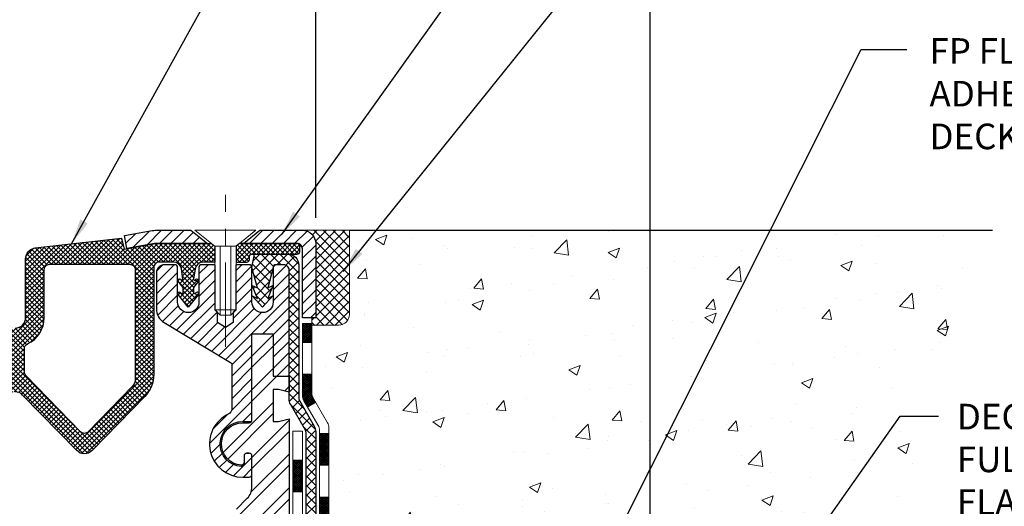
# Model space of a CAD drawing. Extents: x 2127 to 2159.9, y 219.4 to 246.1.
# Drawn here: x 2141.3 to 2148.6, y 232.5 to 236.1 of the extents above; entities that cross this region are included whole.
import ezdxf

# ---------------------------------------------------------------- set-up
doc = ezdxf.new("R2010")
doc.units = 0
doc.header["$LTSCALE"] = 5
doc.header["$MEASUREMENT"] = 0
doc.linetypes.add('CENTERX2', pattern=[4, 2.5, -0.5, 0.5, -0.5])
doc.linetypes.add('PHANTOMX2', pattern=[5, 2.5, -0.5, 0.5, -0.5, 0.5, -0.5])
doc.layers.get('DEFPOINTS').update_dxf_attribs({"linetype": 'CONTINUOUS'})
for name, color, linetype, lineweight in [('CENTERLINE - L', 1, 'CENTERX2', 15), ('CONCRETE - H', 130, 'CONTINUOUS', 9), ('CONCRETE - L', 132, 'PHANTOMX2', 30), ('DECK COAT - H', 20, 'CONTINUOUS', 20), ('DECK COAT - L', 22, 'CONTINUOUS', 18), ('GLAND - L', 180, 'CONTINUOUS', 30), ('MIG CAPPING STRIP - H', 251, 'CONTINUOUS', 20), ('MIG CAPPING STRIP - L', 7, 'CONTINUOUS', 25), ('MIG GLAND - H', 150, 'CONTINUOUS', 20), ('MIG GLAND - L', 150, 'CONTINUOUS', 30), ('MIG RETAINER - H', 251, 'CONTINUOUS', 20), ('MIG RETAINER - L', 7, 'CONTINUOUS', 30), ('MIG SPACER - H', 251, 'CONTINUOUS', 20), ('MIG SPACER - L', 7, 'CONTINUOUS', 30), ('PVC SIDESHEET - H', 170, 'CONTINUOUS', 20), ('PVC SIDESHEET - L', 122, 'CONTINUOUS', 25), ('SCREW - L', 1, 'CONTINUOUS', 15), ('SEALANT - H', 50, 'CONTINUOUS', 20), ('SEALANT - L', 52, 'CONTINUOUS', 20), ('TEXT - 4', 241, 'CONTINUOUS', 25)]:
    doc.layers.add(name, color=color, linetype=linetype, lineweight=lineweight)
doc.layers.add('DIMS', color=50, linetype='CONTINUOUS')
doc.styles.add('ROMANS', font='romans', dxfattribs={"width": 0.9})
doc.dimstyles.get("Standard").update_dxf_attribs({"dimtxt": 0.18, "dimasz": 0.18, "dimexe": 0.18, "dimexo": 0.0625, "dimgap": 0.09, "dimtad": 0, "dimtih": 1, "dimtoh": 1, "dimdec": 4, "dimzin": 0, "dimdsep": 46, "dimtxsty": 'Standard', "dimcen": 0.09, "dimadec": 0, "dimazin": 0, "dimtfac": 1, "dimtdec": 4, "dimtofl": 0, "dimtmove": 0, "dimatfit": 3, "dimfxl": 1, "dimtolj": 1, "dimtzin": 0, "dimarcsym": 0})
pattern_1 = [(45, (554.550998, -17.939413), (-0.01767766953, 0.01767766953), []), (135, (554.550998, -17.939413), (-0.01767766953, -0.01767766953), [])]

# ---------------------------------------------------------------- blocks, each defined once
blk = doc.blocks.new('*D10')
at = {"layer": 'DEFPOINTS', "color": 0, "transparency": 16777216}
for p in [(2138.6537, 234.5723), (2134.9827, 230.7646), (2142.9988, 230.7646)]:
    blk.add_point(p, dxfattribs=at)
at = {"layer": 'SEALANT - L', "color": 0, "lineweight": -2, "transparency": 16777216}
for p, q in [((2138.4637, 234.5723), (2134.7927, 234.5723)), ((2134.9827, 234.3823), (2134.9827, 233.1796)), ((2134.9827, 230.9546), (2134.9827, 232.1573)), ((2142.8088, 230.7646), (2134.7927, 230.7646))]:
    blk.add_line(p, q, dxfattribs=at)
at = {"layer": 'SEALANT - L', "color": 0, "transparency": 16777216}
for points in [[(2134.9511, 234.3823), (2135.0144, 234.3823), (2134.9827, 234.5723)], [(2134.9511, 230.9546), (2135.0144, 230.9546), (2134.9827, 230.7646)]]:
    blk.add_solid(points, dxfattribs=at)
at = {"layer": 'SEALANT - L', "color": 0, "transparency": 16777216, "insert": (2134.9827, 232.6684), "char_height": 0.19, "attachment_point": 5, "rotation": 0.0001, "style": 'ROMANS'}
blk.add_mtext('\\A1;3 13/16 IN\\P [96.7mm]', dxfattribs=at)
blk = doc.blocks.new('*D11')
at = {"layer": 'DEFPOINTS', "color": 0, "transparency": 16777216}
for p in [(2138.5828, 240.4396), (2143.4713, 238.86), (2143.4713, 234.4738)]:
    blk.add_point(p, dxfattribs=at)
at = {"layer": 'DIMS', "color": 0, "lineweight": -2, "transparency": 16777216}
for p, q in [((2138.5828, 240.2496), (2138.5828, 238.67)), ((2143.4713, 234.6638), (2143.4713, 239.05)), ((2138.7728, 238.86), (2139.9818, 238.86)), ((2143.2813, 238.86), (2141.9416, 238.86))]:
    blk.add_line(p, q, dxfattribs=at)
at = {"layer": 'DIMS', "color": 0, "transparency": 16777216}
for points in [[(2138.7728, 238.8916), (2138.7728, 238.8283), (2138.5828, 238.86)], [(2143.2813, 238.8916), (2143.2813, 238.8283), (2143.4713, 238.86)]]:
    blk.add_solid(points, dxfattribs=at)
at = {"layer": 'DIMS', "color": 0, "transparency": 16777216, "insert": (2140.9617, 238.86), "char_height": 0.19, "attachment_point": 5, "rotation": 0.0001, "style": 'ROMANS'}
blk.add_mtext('\\A1;4 7/8 IN\\P [124.2mm]', dxfattribs=at)
blk = doc.blocks.new('*D12')
at = {"layer": 'DEFPOINTS', "color": 0, "transparency": 16777216}
for p in [(2138.5828, 240.4396), (2145.9516, 240.0606), (2145.9516, 230.7848)]:
    blk.add_point(p, dxfattribs=at)
at = {"layer": 'DIMS', "color": 0, "lineweight": -2, "transparency": 16777216}
for p, q in [((2138.5828, 240.2496), (2138.5828, 239.8706)), ((2145.9516, 230.9748), (2145.9516, 240.2506)), ((2138.7728, 240.0606), (2141.0145, 240.0606)), ((2145.7616, 240.0606), (2142.9742, 240.0606))]:
    blk.add_line(p, q, dxfattribs=at)
at = {"layer": 'DIMS', "color": 0, "transparency": 16777216}
for points in [[(2138.7728, 240.0923), (2138.7728, 240.029), (2138.5828, 240.0606)], [(2145.7616, 240.0923), (2145.7616, 240.029), (2145.9516, 240.0606)]]:
    blk.add_solid(points, dxfattribs=at)
at = {"layer": 'DIMS', "color": 0, "transparency": 16777216, "insert": (2141.9944, 240.0606), "char_height": 0.19, "attachment_point": 5, "rotation": 0.0001, "style": 'ROMANS'}
blk.add_mtext('\\A1;7 3/8 IN\\P [187.2mm]', dxfattribs=at)
blk = doc.blocks.new('*D13')
at = {"layer": 'DEFPOINTS', "color": 0, "transparency": 16777216}
for p in [(2133.5079, 237.9134), (2138.6099, 237.9134), (2142.9988, 230.7646)]:
    blk.add_point(p, dxfattribs=at)
at = {"layer": 'DIMS', "color": 0, "lineweight": -2, "transparency": 16777216}
for p, q in [((2138.4199, 237.9134), (2133.3179, 237.9134)), ((2133.5079, 237.7234), (2133.5079, 235.5489)), ((2133.5079, 230.9546), (2133.5079, 234.5265)), ((2142.8088, 230.7646), (2133.3179, 230.7646))]:
    blk.add_line(p, q, dxfattribs=at)
at = {"layer": 'DIMS', "color": 0, "transparency": 16777216}
for points in [[(2133.4762, 237.7234), (2133.5395, 237.7234), (2133.5079, 237.9134)], [(2133.4762, 230.9546), (2133.5395, 230.9546), (2133.5079, 230.7646)]]:
    blk.add_solid(points, dxfattribs=at)
at = {"layer": 'DIMS', "color": 0, "transparency": 16777216, "insert": (2133.5079, 235.0377), "char_height": 0.19, "attachment_point": 5, "rotation": 0.0001, "style": 'ROMANS'}
blk.add_mtext('\\A1;7 1/8 IN\\P [181.6mm]', dxfattribs=at)

msp = doc.modelspace()

# ---------------------------------------------------------------- hatches: boundary and pattern name
at = {"layer": 'CONCRETE - H'}
h = msp.add_hatch(dxfattribs=at)
h.set_pattern_fill('AR-CONC', color=256, scale=0.12)
h.set_pattern_definition([(50, (1726.129, -141.30405), (0.8607122, -0.0753026), [0.09, -0.99]), (355, (1726.129, -141.30405), (-0.1665016, 0.9026306), [0.072, -0.792]), (100.45144, (1726.2007, -141.3103), (0.6942106, 0.827328), [0.0764882, -0.8413705]), (46.1842, (1726.129, -141.064), (1.2806896, -0.1986231), [0.135, -1.485]), (96.63564, (1726.2357, -141.0806), (1.1215943, 1.1689423), [0.1147324, -1.2620565]), (351.18416, (1726.129, -141.064), (1.1215943, 1.1689423), [0.108, -1.188]), (21, (1726.249, -141.12405), (0.7162885, -0.4831427), [0.09, -0.99]), (326, (1726.249, -141.12405), (0.2919784, 0.87018), [0.072, -0.792]), (71.45144, (1726.3087, -141.1643), (1.0082669, 0.3870374), [0.0764882, -0.8413705]), (37.5, (1726.12898, -141.30405), (0.01459183, 0.39947262), [0, -0.7824, 0, -0.804, 0, -0.795]), (7.5, (1726.12898, -141.30405), (0.31568344, 0.47329405), [0, -0.4584, 0, -0.7644, 0, -0.303]), (327.5, (1725.86138, -141.30405), (0.64058692, -0.02706585), [0, -0.3, 0, -0.936, 0, -1.242]), (317.5, (1725.7414, -141.30405), (0.6998234, 0.120126), [0, -0.39, 0, -0.6216, 0, -0.882])])
edge = h.paths.add_edge_path()
edge.add_spline(control_points=[(2148.49002, 234.57227), (2148.55949, 234.13074), (2147.52454, 233.22811), (2148.26019, 231.83589), (2148.15457, 230.96266), (2148.16656, 230.71148)], knot_values=[0, 0, 0, 0, 1.320189, 3.2198281, 3.9698621, 3.9698621, 3.9698621, 3.9698621], degree=3, periodic=0)
edge.add_line((2148.16656, 230.71148), (2147.69366, 230.71148))
edge.add_line((2147.69366, 230.71148), (2147.55666, 230.8099))
edge.add_line((2147.55666, 230.8099), (2146.7818, 230.8099))
edge.add_arc((2146.7818, 230.84927), 0.03937, 240, 270, ccw=False)
edge.add_line((2146.76211, 230.81518), (2146.35651, 231.04935))
edge.add_arc((2146.31714, 230.98116), 0.07874, 60, 90)
edge.add_line((2146.31714, 231.0599), (2146.07823, 231.0599))
edge.add_arc((2146.07823, 231.09927), 0.03937, 242.904448, 270, ccw=False)
edge.add_line((2146.0603, 231.06422), (2145.23918, 231.48433))
edge.add_arc((2145.20331, 231.41423), 0.07874, 62.904448, 90)
edge.add_line((2145.20331, 231.49297), (2143.60907, 231.49297))
edge.add_arc((2143.60907, 231.53234), 0.03937, 180, 270, ccw=False)
edge.add_line((2143.5697, 231.53234), (2143.5697, 233.10639))
edge.add_arc((2143.49096, 233.10639), 0.07874, 360, 390)
edge.add_line((2143.55915, 233.14576), (2143.44899, 233.33656))
edge.add_arc((2143.48308, 233.35624), 0.03937, 180, 210, ccw=False)
edge.add_line((2143.44371, 233.35624), (2143.44371, 233.86898))
edge.add_line((2143.44371, 233.86898), (2143.64253, 233.86898))
edge.add_arc((2143.64253, 233.94772), 0.07874, 270, 360)
edge.add_line((2143.72127, 233.94772), (2143.72127, 234.57227))
edge.add_line((2143.72127, 234.57227), (2148.49002, 234.57227))
at = {"layer": 'DECK COAT - H'}
h = msp.add_hatch(dxfattribs=at)
h.set_pattern_fill('ANSI37', color=256, scale=0.08, style=0)
h.set_pattern_definition([(45, (1726.128977, -141.30405), (-0.00707106781, 0.00707106781), []), (135, (1726.128977, -141.30405), (-0.00707106781, -0.00707106781), [])])
h.paths.add_polyline_path([(2143.30198, 231.45106), (2143.37285, 231.45106), (2143.37285, 231.33549, 0.4142136), (2143.41222, 231.29612), (2143.4634, 231.29612), (2143.4634, 231.22525), (2143.38072, 231.22525, -0.4142136), (2143.30198, 231.30399)])
h.paths.add_polyline_path([(2143.30198, 231.9235), (2143.37285, 231.9235), (2143.37285, 231.68728), (2143.30198, 231.68728)])
h.paths.add_polyline_path([(2143.30198, 232.39594), (2143.37285, 232.39594), (2143.37285, 232.15972), (2143.30198, 232.15972)])
h.paths.add_polyline_path([(2143.30198, 232.86838), (2143.37285, 232.86838), (2143.37285, 232.63216), (2143.30198, 232.63216)])
h.paths.add_polyline_path([(2143.49883, 231.64905), (2143.5697, 231.64905), (2143.5697, 231.53234, 0.4142136), (2143.60907, 231.49297), (2143.73387, 231.49297), (2143.73387, 231.4221), (2143.57757, 231.4221, -0.4142136), (2143.49883, 231.50084)])
h.paths.add_polyline_path([(2143.49883, 232.12149), (2143.5697, 232.12149), (2143.5697, 231.88527), (2143.49883, 231.88527)])
h.paths.add_polyline_path([(2143.49883, 232.59393), (2143.5697, 232.59393), (2143.5697, 232.35771), (2143.49883, 232.35771)])
h.paths.add_polyline_path([(2143.49883, 233.06637), (2143.5697, 233.06637), (2143.5697, 232.83015), (2143.49883, 232.83015)])
h.paths.add_polyline_path([(2143.37285, 233.5051), (2143.44371, 233.5051), (2143.44371, 233.35624, 0.1316525), (2143.44899, 233.33656), (2143.47263, 233.29561), (2143.41125, 233.26018), (2143.3834, 233.30843, -0.1316525), (2143.37285, 233.3478)])
h.paths.add_polyline_path([(2143.37285, 233.88029), (2143.44371, 233.88029), (2143.44371, 233.74132), (2143.37285, 233.74132)])
at = {"layer": 'MIG CAPPING STRIP - H'}
h = msp.add_hatch(dxfattribs=at)
h.set_pattern_fill('ANSI31', color=256, scale=0.47244, style=0)
h.set_pattern_definition([(45, (3126.69954, 693.124737), (-0.041758191, 0.041758191), [])])
h.paths.add_polyline_path([(2142.25826, 234.57005), (2142.05395, 234.5329), (2142.07156, 234.43607), (2142.27587, 234.47321, -0.0449937), (2142.28291, 234.47385), (2142.66911, 234.47385), (2142.54608, 234.57227), (2142.28291, 234.57227, 0.0449937)])
h.paths.add_polyline_path([(2143.05789, 234.57227), (2142.93486, 234.47385), (2143.33348, 234.47385, -0.4142136), (2143.37285, 234.43448), (2143.37285, 233.92267), (2143.47127, 233.92267), (2143.47127, 234.47385, 0.4142136), (2143.37285, 234.57227)])
at = {"layer": 'MIG GLAND - H'}
h = msp.add_hatch(dxfattribs=at)
h.set_pattern_fill('ANSI37', color=256, scale=0.2)
h.set_pattern_definition(pattern_1)
h.paths.add_polyline_path([(2139.60258, 234.45416), (2139.57798, 234.47385), (2139.14983, 234.47385, 0.4142136), (2139.13014, 234.45416), (2139.13014, 234.41479, 0.4142136), (2139.14983, 234.39511), (2139.18843, 234.39511, -0.0367124), (2139.19707, 234.39574), (2139.46478, 234.39574), (2139.48447, 234.39511, -0.4142136), (2139.50416, 234.37542), (2139.50416, 234.35574, 0.4142136), (2139.52384, 234.33605), (2139.60258, 234.33605)])
h.paths.add_polyline_path([(2143.35355, 234.45416, 0.4142136), (2143.33386, 234.47385), (2142.90571, 234.47385), (2142.88111, 234.45416), (2142.88111, 234.33605), (2142.95985, 234.33605, 0.4142136), (2142.97953, 234.35574), (2142.97953, 234.37542, -0.4142136), (2142.99922, 234.39511), (2143.01878, 234.39511), (2143.01891, 234.39574), (2143.28662, 234.39574, -0.0367124), (2143.29526, 234.39511), (2143.33386, 234.39511, 0.4142136), (2143.35355, 234.41479)])
h = msp.add_hatch(dxfattribs=at)
h.set_pattern_fill('ANSI37', color=256, scale=0.2)
h.set_pattern_definition(pattern_1)
edge = h.paths.add_edge_path()
edge.add_line((2141.09209, 234.44109), (2140.45355, 234.51326))
edge.add_line((2140.45355, 234.51326), (2140.43286, 234.43219))
edge.add_line((2140.43286, 234.43219), (2140.20374, 234.47385))
edge.add_line((2140.20374, 234.47385), (2139.78467, 234.47385))
edge.add_line((2139.78467, 234.47385), (2139.76006, 234.45416))
edge.add_line((2139.76006, 234.45416), (2139.76006, 234.33605))
edge.add_line((2139.76006, 234.33605), (2139.84723, 234.33605))
edge.add_arc((2139.84723, 234.277), 0.05905, 8.81, 90, ccw=False)
edge.add_line((2139.90559, 234.28604), (2139.91741, 234.20975))
edge.add_arc((2139.90959, 234.20854), 0.00792, -141.06, 8.81, ccw=False)
edge.add_line((2139.90343, 234.20356), (2139.89921, 234.20878))
edge.add_arc((2139.89002, 234.20136), 0.01181, 38.94, 218.94)
edge.add_line((2139.88083, 234.19394), (2139.9175, 234.14856))
edge.add_line((2139.9175, 234.14856), (2139.9175, 234.11012))
edge.add_arc((2139.90959, 234.11012), 0.00792, -141.06, 0, ccw=False)
edge.add_line((2139.90343, 234.10514), (2139.89921, 234.11036))
edge.add_arc((2139.89002, 234.10294), 0.01181, 38.94, 218.94)
edge.add_line((2139.88083, 234.09551), (2139.95687, 234.00141))
edge.add_line((2139.95687, 234.00141), (2140.03291, 234.09551))
edge.add_arc((2140.02293, 234.10265), 0.01228, 324.442603, 517.314475)
edge.add_arc((2140.00416, 234.11012), 0.00792, 180, 339.846157, ccw=False)
edge.add_line((2139.99624, 234.11012), (2139.99624, 234.14856))
edge.add_line((2139.99624, 234.14856), (2140.03291, 234.19394))
edge.add_arc((2140.02304, 234.20129), 0.01231, 323.32665, 518.430428)
edge.add_arc((2140.00416, 234.20854), 0.00792, 171.19, 339.846157, ccw=False)
edge.add_line((2139.99634, 234.20975), (2140.00816, 234.28604))
edge.add_arc((2140.06652, 234.277), 0.05905, 90, 171.19, ccw=False)
edge.add_line((2140.06652, 234.33605), (2140.17345, 234.33605))
edge.add_arc((2140.17345, 234.29668), 0.03937, 0, 90, ccw=False)
edge.add_line((2140.21282, 234.29668), (2140.21282, 233.50478))
edge.add_arc((2140.44904, 233.50478), 0.23622, 180, 224.193071)
edge.add_line((2140.27967, 233.34012), (2140.66997, 232.93867))
edge.add_arc((2140.72733, 232.99443), 0.08, 224.193071, 315.806929)
edge.add_line((2140.78469, 232.93867), (2141.18539, 233.35081))
edge.add_arc((2141.24184, 233.29593), 0.07874, 90, 135.806929, ccw=False)
edge.add_line((2141.24184, 233.37466), (2141.24184, 233.84679))
edge.add_arc((2141.24184, 233.92553), 0.07874, 180, 270, ccw=False)
edge.add_line((2141.1631, 233.92553), (2141.1631, 234.3616))
edge.add_arc((2141.0831, 234.3616), 0.08, 0, 83.551962)
edge = h.paths.add_edge_path(flags=16)
edge.add_arc((2140.98531, 234.28001), 0.04, 0, 90, ccw=False)
edge.add_line((2141.02531, 234.28001), (2141.02531, 233.92553))
edge.add_arc((2141.24184, 233.92553), 0.21653, 180, 244.971001)
edge.add_arc((2141.13358, 233.69365), 0.03937, 0, 64.971001, ccw=False)
edge.add_line((2141.17295, 233.69365), (2141.17295, 233.52344))
edge.add_arc((2141.13358, 233.52344), 0.03937, 315.806929, 360, ccw=False)
edge.add_line((2141.16181, 233.49599), (2140.75601, 233.0786))
edge.add_arc((2140.72733, 233.10649), 0.04, 224.19307, 315.806929, ccw=False)
edge.add_line((2140.69865, 233.0786), (2140.37289, 233.41367))
edge.add_arc((2140.42935, 233.46855), 0.07874, 180, 224.19307, ccw=False)
edge.add_line((2140.35061, 233.46855), (2140.35061, 234.28064))
edge.add_arc((2140.38998, 234.28064), 0.03937, 90, 180, ccw=False)
edge.add_line((2140.38998, 234.32001), (2140.98531, 234.32001))
edge = h.paths.add_edge_path()
edge.add_line((2142.72363, 234.45416), (2142.69902, 234.47385))
edge.add_line((2142.69902, 234.47385), (2142.27995, 234.47385))
edge.add_line((2142.27995, 234.47385), (2142.05083, 234.43219))
edge.add_line((2142.05083, 234.43219), (2142.03014, 234.51326))
edge.add_line((2142.03014, 234.51326), (2141.3916, 234.44109))
edge.add_arc((2141.40058, 234.3616), 0.08, 96.448038, 180)
edge.add_line((2141.32058, 234.3616), (2141.32058, 233.92553))
edge.add_arc((2141.24184, 233.92553), 0.07874, 270, 360, ccw=False)
edge.add_line((2141.24184, 233.84679), (2141.24184, 233.37466))
edge.add_arc((2141.24184, 233.29593), 0.07874, 44.193071, 90, ccw=False)
edge.add_line((2141.2983, 233.35081), (2141.699, 232.93867))
edge.add_arc((2141.75636, 232.99443), 0.08, 224.193071, 315.806929)
edge.add_line((2141.81372, 232.93867), (2142.20402, 233.34012))
edge.add_arc((2142.03465, 233.50478), 0.23622, 315.806929, 360)
edge.add_line((2142.27087, 233.50478), (2142.27087, 234.29668))
edge.add_arc((2142.31024, 234.29668), 0.03937, 90, 180, ccw=False)
edge.add_line((2142.31024, 234.33605), (2142.41717, 234.33605))
edge.add_arc((2142.41717, 234.277), 0.05905, 8.81, 90, ccw=False)
edge.add_line((2142.47553, 234.28604), (2142.48735, 234.20975))
edge.add_arc((2142.47953, 234.20854), 0.00792, -141.06, 8.81, ccw=False)
edge.add_line((2142.47337, 234.20356), (2142.46915, 234.20878))
edge.add_arc((2142.45996, 234.20136), 0.01181, 38.94, 218.94)
edge.add_line((2142.45078, 234.19394), (2142.48744, 234.14856))
edge.add_line((2142.48744, 234.14856), (2142.48744, 234.11012))
edge.add_arc((2142.47953, 234.11012), 0.00792, -141.06, 0, ccw=False)
edge.add_line((2142.47337, 234.10514), (2142.46915, 234.11036))
edge.add_arc((2142.45996, 234.10294), 0.01181, 38.94, 218.94)
edge.add_line((2142.45078, 234.09551), (2142.52681, 234.00141))
edge.add_line((2142.52681, 234.00141), (2142.60285, 234.09551))
edge.add_arc((2142.59298, 234.10286), 0.01231, 323.32665, 518.430428)
edge.add_arc((2142.5741, 234.11012), 0.00792, 180, 339.846157, ccw=False)
edge.add_line((2142.56618, 234.11012), (2142.56618, 234.14856))
edge.add_line((2142.56618, 234.14856), (2142.60285, 234.19394))
edge.add_arc((2142.59287, 234.20108), 0.01228, 324.442603, 517.314475)
edge.add_arc((2142.5741, 234.20854), 0.00792, 171.19, 339.846157, ccw=False)
edge.add_line((2142.56628, 234.20975), (2142.5781, 234.28604))
edge.add_arc((2142.63646, 234.277), 0.05905, 90, 171.19, ccw=False)
edge.add_line((2142.63646, 234.33605), (2142.72363, 234.33605))
edge.add_line((2142.72363, 234.33605), (2142.72363, 234.45416))
edge = h.paths.add_edge_path(flags=16)
edge.add_line((2141.49838, 234.32001), (2142.09371, 234.32001))
edge.add_arc((2142.09371, 234.28064), 0.03937, 0, 90, ccw=False)
edge.add_line((2142.13308, 234.28064), (2142.13308, 233.46855))
edge.add_arc((2142.05434, 233.46855), 0.07874, 315.80693, 360, ccw=False)
edge.add_line((2142.11079, 233.41367), (2141.78504, 233.0786))
edge.add_arc((2141.75636, 233.10649), 0.04, 224.193071, 315.80693, ccw=False)
edge.add_line((2141.72768, 233.0786), (2141.32188, 233.49599))
edge.add_arc((2141.35011, 233.52344), 0.03937, 180, 224.193071, ccw=False)
edge.add_line((2141.31074, 233.52344), (2141.31074, 233.69365))
edge.add_arc((2141.35011, 233.69365), 0.03937, 115.028999, 180, ccw=False)
edge.add_arc((2141.24184, 233.92553), 0.21653, 295.028999, 360)
edge.add_line((2141.45838, 233.92553), (2141.45838, 234.28001))
edge.add_arc((2141.49838, 234.28001), 0.04, 90, 180, ccw=False)
at = {"layer": 'MIG RETAINER - H'}
h = msp.add_hatch(dxfattribs=at)
h.set_pattern_fill('ANSI31', color=256, scale=0.47244, style=0)
h.set_pattern_definition([(45, (1056.239754, -67.396956), (-0.041758191, 0.041758191), [])])
edge = h.paths.add_edge_path()
edge.add_arc((2142.92993, 232.98763), 0.24606, 114.878136, 270)
edge.add_line((2142.92993, 232.74157), (2142.97915, 232.74157))
edge.add_arc((2142.97915, 232.76125), 0.01968, 270, 360)
edge.add_line((2142.99883, 232.76125), (2142.99883, 232.89905))
edge.add_arc((2142.97915, 232.89905), 0.01969, 0, 90)
edge.add_line((2142.97915, 232.91873), (2142.95946, 232.91873))
edge.add_arc((2142.95946, 232.89905), 0.01969, 90, 180)
edge.add_line((2142.93978, 232.89905), (2142.93978, 232.84032))
edge.add_arc((2142.92009, 232.84032), 0.01969, -93.822554, 0, ccw=False)
edge.add_arc((2142.92993, 232.98763), 0.16732, 90, 266.177446, ccw=False)
edge.add_line((2142.92993, 233.15495), (2142.97915, 233.15495))
edge.add_line((2142.97915, 233.15495), (2142.99883, 233.15495))
edge.add_line((2142.99883, 233.15495), (2142.99883, 233.80456))
edge.add_line((2142.99883, 233.80456), (2143.15631, 233.80456))
edge.add_line((2143.15631, 233.80456), (2143.15631, 233.4896))
edge.add_line((2143.15631, 233.4896), (2143.27442, 233.4896))
edge.add_line((2143.27442, 233.4896), (2143.27442, 234.277))
edge.add_arc((2143.23505, 234.277), 0.03937, 0, 90)
edge.add_line((2143.23505, 234.31637), (2143.176, 234.31637))
edge.add_arc((2143.176, 234.29668), 0.01968, 90, 180)
edge.add_line((2143.15631, 234.29668), (2143.15631, 234.04039))
edge.add_arc((2143.07796, 234.04039), 0.07835, 270, 360, ccw=False)
edge.add_line((2143.07796, 233.96204), (2143.07718, 233.96204))
edge.add_arc((2143.07718, 234.04039), 0.07835, 180, 270, ccw=False)
edge.add_line((2142.99883, 234.04039), (2142.99883, 234.29668))
edge.add_arc((2142.97915, 234.29668), 0.01968, 0, 90)
edge.add_line((2142.97915, 234.31637), (2142.87912, 234.31637))
edge.add_line((2142.87912, 234.31637), (2142.87912, 233.98547))
edge.add_line((2142.87912, 233.98547), (2142.85984, 233.96614))
edge.add_line((2142.85984, 233.96614), (2142.85984, 233.889))
edge.add_line((2142.85984, 233.889), (2142.80198, 233.85043))
edge.add_line((2142.80198, 233.85043), (2142.74412, 233.889))
edge.add_line((2142.74412, 233.889), (2142.74412, 233.96614))
edge.add_line((2142.74412, 233.96614), (2142.72484, 233.98543))
edge.add_line((2142.72484, 233.98543), (2142.72484, 234.31637))
edge.add_line((2142.72484, 234.31637), (2142.62482, 234.31637))
edge.add_arc((2142.62482, 234.29668), 0.01969, 90, 180)
edge.add_line((2142.60513, 234.29668), (2142.60513, 234.04039))
edge.add_arc((2142.52678, 234.04039), 0.07835, -90, 0, ccw=False)
edge.add_line((2142.52678, 233.96204), (2142.526, 233.96204))
edge.add_arc((2142.526, 234.04039), 0.07835, 180, 270, ccw=False)
edge.add_line((2142.44765, 234.04039), (2142.44765, 234.29668))
edge.add_arc((2142.42797, 234.29668), 0.01968, 0, 90)
edge.add_line((2142.42797, 234.31637), (2142.34923, 234.31637))
edge.add_arc((2142.34923, 234.25731), 0.05905, 90, 180)
edge.add_line((2142.29017, 234.25731), (2142.29017, 233.98954))
edge.add_arc((2142.40828, 233.98954), 0.11811, 180, 239.036243)
edge.add_line((2142.34751, 233.88826), (2142.83967, 233.59297))
edge.add_arc((2142.82954, 233.57609), 0.01969, 0, 59.036243, ccw=False)
edge.add_line((2142.84922, 233.57609), (2142.84922, 233.24658))
edge.add_arc((2142.80985, 233.24658), 0.03937, -65.121864, 0, ccw=False)
at = {"layer": 'MIG SPACER - H'}
h = msp.add_hatch(dxfattribs=at)
h.set_pattern_fill('ANSI32', color=256, scale=0.47244, style=0)
h.set_pattern_definition([(45, (1056.23975, -67.39696), (-0.125274573, 0.125274573), []), (45, (1056.32327, -67.39696), (-0.125274573, 0.125274573), [])])
h.paths.add_polyline_path([(2143.27442, 233.17464), (2143.19568, 233.15495), (2143.15631, 233.15495), (2143.15631, 233.39117), (2143.19568, 233.39117), (2143.27442, 233.37149), (2143.27442, 233.4896), (2143.15631, 233.4896), (2143.15631, 233.80456), (2142.99883, 233.80456), (2142.99883, 233.1648), (2142.99883, 233.15495), (2142.99619, 233.15495, -0.2679492), (2142.97915, 233.14511), (2142.92993, 233.14511, 0.9648792), (2142.91868, 232.83055, 0.4353108), (2142.93978, 232.85019), (2142.93978, 232.89905, -0.4142136), (2142.95946, 232.91873), (2142.97915, 232.91873, -0.4142136), (2142.99883, 232.89905), (2142.99883, 232.66844, -0.1989124), (2142.96424, 232.58493), (2142.88382, 232.50451, 0.1989124), (2142.84922, 232.42099), (2142.84922, 231.89816, -0.2920504), (2142.82642, 231.86244, 0.8034595), (2142.92993, 231.39315), (2142.97915, 231.39315, 0.4142136), (2142.99883, 231.41283), (2142.99883, 231.55063, 0.4142136), (2142.97915, 231.57031), (2142.95946, 231.57031, 0.4142136), (2142.93978, 231.55063), (2142.93978, 231.50177, -0.4353108), (2142.91868, 231.48213, -0.9648792), (2142.92993, 231.79669), (2142.97915, 231.79669, 0.4142136), (2142.99883, 231.81637), (2142.99883, 232.45754), (2143.15631, 232.45754), (2143.15631, 232.18055), (2143.27442, 232.18055)])
at = {"layer": 'PVC SIDESHEET - H'}
h = msp.add_hatch(dxfattribs=at)
h.set_pattern_fill('ANSI37', color=256, scale=0.39, style=0)
h.set_pattern_definition([(45, (1726.128977, -141.30405), (-0.0344714556, 0.0344714556), []), (135, (1726.128977, -141.30405), (-0.0344714556, -0.0344714556), [])])
edge = h.paths.add_edge_path()
edge.add_line((2143.4004, 231.40242), (2143.4004, 233.07157))
edge.add_arc((2143.36103, 233.07157), 0.03937, 360, 390)
edge.add_line((2143.39513, 233.09126), (2143.28497, 233.28206))
edge.add_arc((2143.35316, 233.32143), 0.07874, 180, 210, ccw=False)
edge.add_line((2143.27442, 233.32143), (2143.27442, 233.87813))
edge.add_line((2143.27442, 233.87813), (2143.27442, 234.277))
edge.add_arc((2143.23505, 234.277), 0.03937, 360, 450)
edge.add_line((2143.23505, 234.31637), (2143.176, 234.31637))
edge.add_arc((2143.176, 234.29668), 0.01968, 450, 540)
edge.add_line((2143.15631, 234.29668), (2143.11614, 234.14449))
edge.add_line((2143.11614, 234.14449), (2143.15471, 234.16377))
edge.add_line((2143.15471, 234.16377), (2143.11614, 234.06735))
edge.add_line((2143.11614, 234.06735), (2143.15471, 234.08663))
edge.add_line((2143.15471, 234.08663), (2143.07757, 234.00141))
edge.add_line((2143.07757, 234.00141), (2143.00043, 234.08663))
edge.add_line((2143.00043, 234.08663), (2143.039, 234.06735))
edge.add_line((2143.039, 234.06735), (2143.00043, 234.16377))
edge.add_line((2143.00043, 234.16377), (2143.039, 234.14449))
edge.add_line((2143.039, 234.14449), (2142.99883, 234.29668))
edge.add_line((2142.99883, 234.29668), (2143.01851, 234.39511))
edge.add_line((2143.01851, 234.39511), (2143.26655, 234.39511))
edge.add_arc((2143.26655, 234.31637), 0.07874, 360, 450, ccw=False)
edge.add_line((2143.34529, 234.31637), (2143.34529, 233.32987))
edge.add_arc((2143.38466, 233.32987), 0.03937, 540, 570)
edge.add_line((2143.35056, 233.31019), (2143.46072, 233.11938))
edge.add_arc((2143.39253, 233.08001), 0.07874, 360, 390, ccw=False)
edge.add_line((2143.47127, 233.08001), (2143.47127, 231.43392))
edge.add_arc((2143.51064, 231.43392), 0.03937, 180, 270)
edge.add_line((2143.51064, 231.39455), (2145.17296, 231.39455))
edge.add_arc((2145.17296, 231.31581), 0.07874, 422.904448, 450, ccw=False)
edge.add_line((2145.20882, 231.3859), (2146.02994, 230.9658))
edge.add_arc((2146.04787, 231.00085), 0.03937, 242.904448, 270)
edge.add_line((2146.04787, 230.96148), (2146.29077, 230.96148))
edge.add_arc((2146.29077, 230.88274), 0.07874, 420, 450, ccw=False)
edge.add_line((2146.33014, 230.95093), (2146.73574, 230.71675))
edge.add_arc((2146.75543, 230.75085), 0.03937, 240, 270)
edge.add_line((2146.75543, 230.71148), (2147.53384, 230.71148))
edge.add_line((2147.53384, 230.71148), (2147.53384, 230.64061))
edge.add_line((2147.53384, 230.64061), (2146.74699, 230.64061))
edge.add_arc((2146.74699, 230.71935), 0.07874, 240, 270, ccw=False)
edge.add_line((2146.70762, 230.65116), (2146.30201, 230.88533))
edge.add_arc((2146.28233, 230.85124), 0.03937, 420, 450)
edge.add_line((2146.28233, 230.89061), (2146.04028, 230.89061))
edge.add_arc((2146.04028, 230.96935), 0.07874, 242.904448, 270, ccw=False)
edge.add_line((2146.00442, 230.89925), (2145.1833, 231.31936))
edge.add_arc((2145.16537, 231.28431), 0.03937, 422.904448, 450)
edge.add_arc((2145.16537, 231.28431), 0.03937, 422.904448, 450, ccw=False)
edge.add_arc((2145.16537, 231.28431), 0.03937, 422.904448, 450)
edge.add_line((2145.16537, 231.32368), (2143.47914, 231.32368))
edge.add_arc((2143.47914, 231.40242), 0.07874, 180, 270, ccw=False)
at = {"layer": 'SEALANT - H', "linetype": 'Continuous'}
h = msp.add_hatch(dxfattribs=at)
h.set_pattern_fill('ANSI37', color=256, scale=0.394737, style=0)
h.set_pattern_definition([(45, (2141.37623, 222.34893), (-0.03489014, 0.03489014), []), (135, (2141.37623, 222.34893), (-0.03489014, -0.03489014), [])])
h.paths.add_polyline_path([(2143.64324, 233.86712, 0.4142136), (2143.72219, 233.94607), (2143.72219, 234.57227), (2143.37285, 234.57227, -0.4142136), (2143.47153, 234.47359), (2143.47153, 233.92096), (2143.4439, 233.92096), (2143.4439, 233.86712)])

# ---------------------------------------------------------------- linework, layer by layer
at = {"layer": 'CENTERLINE - L', "ltscale": 0.05}
msp.add_line((2142.80198, 233.70855), (2142.80198, 234.83396), dxfattribs=at)
at = {"layer": 'CONCRETE - L'}
msp.add_line((2143.72127, 234.57227), (2148.49002, 234.57227), dxfattribs=at)
at = {"layer": 'DECK COAT - L'}
for p, q in [((2143.44371, 233.88029), (2143.37285, 233.88029)), ((2143.37285, 233.88029), (2143.37285, 233.3478)), ((2143.44371, 233.88029), (2143.44371, 233.35624)), ((2143.37285, 233.74132), (2143.44371, 233.74132)), ((2143.37285, 233.5051), (2143.44371, 233.5051)), ((2143.49356, 233.11763), (2143.3834, 233.30843)), ((2143.55915, 233.14576), (2143.44899, 233.33656)), ((2143.41125, 233.26018), (2143.47263, 233.29561)), ((2143.30198, 233.08212), (2143.30198, 231.30399)), ((2143.37285, 233.08212), (2143.30198, 233.08212)), ((2143.37285, 233.08212), (2143.37285, 231.33549)), ((2143.49883, 233.09795), (2143.49883, 231.50084)), ((2143.5697, 233.10639), (2143.5697, 231.53234)), ((2143.49922, 233.06637), (2143.5697, 233.06637)), ((2143.30198, 232.86838), (2143.37285, 232.86838)), ((2143.49922, 232.83015), (2143.5697, 232.83015)), ((2143.30198, 232.63216), (2143.37285, 232.63216)), ((2143.49922, 232.59393), (2143.5697, 232.59393))]:
    msp.add_line(p, q, dxfattribs=at)
for centre, radius, start, end in [((2143.45159, 233.3478), 0.07874, 180, 210), ((2143.48308, 233.35624), 0.03937, 180, 210), ((2143.45946, 233.09795), 0.03937, 0, 30), ((2143.49096, 233.10639), 0.07874, 0, 30)]:
    msp.add_arc(centre, radius, start, end, dxfattribs=at)
at = {"layer": 'GLAND - L'}
msp.add_line((2142.44765, 234.2151), (2142.44765, 234.29668), dxfattribs=at)
msp.add_arc((2142.34923, 234.25731), 0.05905, 90, 180, dxfattribs=at)
at = {"layer": 'MIG CAPPING STRIP - L'}
for p, q in [((2142.27587, 234.47321), (2142.07156, 234.43607)), ((2142.28291, 234.47385), (2142.66911, 234.47385)), ((2142.93485, 234.47385), (2143.33348, 234.47385))]:
    msp.add_line(p, q, dxfattribs=at)
for points in [[(2142.07156, 234.43607), (2142.05395, 234.5329), (2142.25826, 234.57005, -0.0449937), (2142.28291, 234.57227), (2142.54608, 234.57227), (2142.66911, 234.47385), (2142.28291, 234.47385, 0.0449937), (2142.27587, 234.47321)], [(2143.37285, 234.43448, 0.4142136), (2143.33348, 234.47385), (2142.93485, 234.47385), (2143.05789, 234.57227), (2143.37285, 234.57227, -0.4142136), (2143.47127, 234.47385), (2143.47127, 233.92267), (2143.37285, 233.92267)]]:
    msp.add_lwpolyline(points, format="xyb", close=True, dxfattribs=at)
for centre, start, end in [((2142.28291, 234.43448), 90, 100.304846), ((2143.33348, 234.43448), 0, 90)]:
    msp.add_arc(centre, 0.03937, start, end, dxfattribs=at)
at = {"layer": 'MIG GLAND - L'}
msp.add_lwpolyline([(2141.24184, 233.84679, 0.4142136), (2141.32058, 233.92553), (2141.32058, 234.3616, -0.3816227), (2141.3916, 234.44109), (2142.03014, 234.51326), (2142.05083, 234.43219), (2142.27995, 234.47385), (2142.69902, 234.47385), (2142.72363, 234.45416), (2142.72363, 234.33605), (2142.63646, 234.33605), (2142.63646, 234.33605, 0.3698616), (2142.5781, 234.28604), (2142.56628, 234.20975, 0.7664262), (2142.58026, 234.20356), (2142.58448, 234.20878, -1), (2142.60285, 234.19394), (2142.56618, 234.14856), (2142.56618, 234.11012, 0.7071228), (2142.58026, 234.10514), (2142.58448, 234.11036, -1), (2142.60285, 234.09551), (2142.52681, 234.00141), (2142.45078, 234.09551, -1), (2142.46915, 234.11036), (2142.47337, 234.10514, 0.7071228), (2142.48744, 234.11012), (2142.48744, 234.14856), (2142.45078, 234.19394, -1), (2142.46915, 234.20878), (2142.47337, 234.20356, 0.7664262), (2142.48735, 234.20975), (2142.47553, 234.28604, 0.3698616), (2142.41717, 234.33605), (2142.31024, 234.33605, 0.4142136), (2142.27087, 234.29668), (2142.27087, 233.50478, -0.1952547), (2142.20402, 233.34012), (2141.81372, 232.93867, -0.4224878), (2141.699, 232.93867), (2141.2983, 233.35081, 0.2025751), (2141.24184, 233.37466, 0.2025751)], format="xyb", dxfattribs=at)
for points in [[(2142.90571, 234.47385), (2142.88111, 234.45416), (2142.88111, 234.33605), (2142.95985, 234.33605, 0.4142136), (2142.97953, 234.35574), (2142.97953, 234.37542, -0.4142136), (2142.99922, 234.39511), (2143.33386, 234.39511, 0.4142136), (2143.35355, 234.41479), (2143.35355, 234.45416, 0.4142136), (2143.33386, 234.47385), (2142.90571, 234.47385), (2142.90571, 234.47385), (2142.90571, 234.47385)], [(2141.31074, 233.52344), (2141.31074, 233.69365, -0.2913361), (2141.33346, 233.72933, 0.2913361), (2141.45838, 233.92553), (2141.45838, 234.28001, -0.4142136), (2141.49838, 234.32001), (2142.09371, 234.32001, -0.4142136), (2142.13308, 234.28064), (2142.13308, 233.46855, -0.1952547), (2142.11079, 233.41367), (2141.78504, 233.0786, -0.4224878), (2141.72768, 233.0786), (2141.32188, 233.49599, -0.1952547)]]:
    msp.add_lwpolyline(points, format="xyb", close=True, dxfattribs=at)
at = {"layer": 'MIG RETAINER - L'}
for p in [(2142.92993, 233.15495), (2142.92993, 233.15495), (2142.97915, 233.15495), (2142.97915, 233.15495)]:
    msp.add_line(p, (2142.99883, 233.15495), dxfattribs=at)
msp.add_lwpolyline([(2142.82642, 233.21086, 0.8034595), (2142.92993, 232.74157), (2142.97915, 232.74157, 0.4142136), (2142.99883, 232.76125), (2142.99883, 232.89905, 0.4142136), (2142.97915, 232.91873), (2142.95946, 232.91873, 0.4142136), (2142.93978, 232.89905), (2142.93978, 232.84032, -0.433892), (2142.91878, 232.82068, -0.9671862), (2142.92993, 233.15495), (2142.97915, 233.15495), (2142.99883, 233.15495), (2142.99883, 233.80456), (2143.15631, 233.80456), (2143.15631, 233.4896), (2143.27442, 233.4896), (2143.27442, 234.277, 0.4142136), (2143.23505, 234.31637), (2143.176, 234.31637, 0.4142136), (2143.15631, 234.29668), (2143.15631, 234.04039, -0.4142136), (2143.07796, 233.96204), (2143.07718, 233.96204, -0.4142136), (2142.99883, 234.04039), (2142.99883, 234.29668, 0.4142136), (2142.97915, 234.31637), (2142.87912, 234.31637), (2142.87912, 233.98547), (2142.85984, 233.96614), (2142.85984, 233.889), (2142.80198, 233.85043), (2142.74412, 233.889), (2142.74412, 233.96614), (2142.72484, 233.98543), (2142.72484, 234.31637), (2142.62482, 234.31637, 0.4142136), (2142.60513, 234.29668), (2142.60513, 234.04039, -0.4142136), (2142.52678, 233.96204), (2142.526, 233.96204, -0.4142136), (2142.44765, 234.04039), (2142.44765, 234.29668, 0.4142136), (2142.42797, 234.31637), (2142.34923, 234.31637, 0.4142136), (2142.29017, 234.25731), (2142.29017, 233.98954, 0.2634471), (2142.34751, 233.88826), (2142.83967, 233.59297, -0.2634471), (2142.84922, 233.57609), (2142.84922, 233.24658, -0.2920504)], format="xyb", close=True, dxfattribs=at)
at = {"layer": 'MIG SPACER - L'}
msp.add_line((2142.97915, 232.91873), (2142.95946, 232.91873), dxfattribs=at)
msp.add_lwpolyline([(2142.88382, 232.50451), (2142.96424, 232.58493, 0.1989124), (2142.99883, 232.66844), (2142.99883, 232.89905, 0.4142136), (2142.97915, 232.91873), (2142.95946, 232.91873), (2142.97915, 232.91873), (2142.95946, 232.91873, 0.4142136), (2142.93978, 232.89905), (2142.93978, 232.85019, -0.4353108), (2142.91868, 232.83055, -0.9648792), (2142.92993, 233.14511), (2142.97915, 233.14511, 0.4142136), (2142.99883, 233.1648), (2142.99883, 233.80456), (2143.15631, 233.80456), (2143.15631, 233.4896), (2143.27442, 233.4896), (2143.27442, 233.37149), (2143.19568, 233.39117), (2143.15631, 233.39117), (2143.15631, 233.15495), (2143.19568, 233.15495), (2143.27442, 233.17464), (2143.27442, 232.18055)], format="xyb", dxfattribs=at)
at = {"layer": 'PVC SIDESHEET - L'}
msp.add_line((2142.99883, 234.29668), (2143.01851, 234.39511), dxfattribs=at)
msp.add_lwpolyline([(2143.4004, 231.40242), (2143.4004, 233.07157, 0.1316525), (2143.39513, 233.09126), (2143.28497, 233.28206, -0.1316525), (2143.27442, 233.32143), (2143.27442, 233.87813), (2143.27442, 234.277, 0.4142136), (2143.23505, 234.31637), (2143.176, 234.31637, 0.4142136), (2143.15631, 234.29668), (2143.11614, 234.14449), (2143.15471, 234.16377), (2143.11614, 234.06735), (2143.15471, 234.08663), (2143.07757, 234.00141), (2143.00043, 234.08663), (2143.039, 234.06735), (2143.00043, 234.16377), (2143.039, 234.14449), (2142.99883, 234.29668), (2143.01851, 234.39511), (2143.26655, 234.39511, -0.4142136), (2143.34529, 234.31637), (2143.34529, 233.32987, 0.1316525), (2143.35056, 233.31019), (2143.46072, 233.11938, -0.1316525), (2143.47127, 233.08001), (2143.47127, 231.43392, 0.4142136)], format="xyb", dxfattribs=at)
at = {"layer": 'SCREW - L'}
for p, q in [((2142.72324, 234.45416), (2142.5756, 234.57227)), ((2143.02836, 234.57227), (2142.5756, 234.57227)), ((2142.88072, 234.45416), (2143.02836, 234.57227)), ((2142.72324, 233.98172), (2142.72324, 234.45416)), ((2142.88072, 234.45416), (2142.72324, 234.45416)), ((2142.72324, 233.98172), (2142.72324, 234.45416)), ((2142.76261, 233.94235), (2142.76261, 234.45416)), ((2142.84135, 233.94235), (2142.84135, 234.45416)), ((2142.88072, 233.98172), (2142.88072, 234.45416)), ((2142.76261, 233.94235), (2142.72324, 233.98172)), ((2142.88072, 233.98172), (2142.72324, 233.98172)), ((2142.84135, 233.94235), (2142.88072, 233.98172)), ((2142.84135, 233.94235), (2142.76261, 233.94235))]:
    msp.add_line(p, q, dxfattribs=at)
at = {"layer": 'SEALANT - L'}
for p, q in [((2143.37285, 234.57227), (2143.72127, 234.57227)), ((2143.72127, 234.57227), (2143.72127, 233.94772)), ((2143.47127, 233.92267), (2143.47127, 234.47385)), ((2143.44371, 233.86898), (2143.44371, 233.92267)), ((2143.44371, 233.92267), (2143.47127, 233.92267)), ((2143.47127, 233.92267), (2143.47127, 233.92267)), ((2143.44371, 233.86898), (2143.64253, 233.86898))]:
    msp.add_line(p, q, dxfattribs=at)
for centre, radius, start, end in [((2143.37285, 234.47385), 0.09842, 0, 90), ((2143.64253, 233.94772), 0.07874, 270, 0)]:
    msp.add_arc(centre, radius, start, end, dxfattribs=at)

# ---------------------------------------------------------------- texts
at = {"layer": 'TEXT - 4', "char_height": 0.19, "attachment_point": 1, "style": 'ROMANS'}
for s, width, insert in [('FP FLASHING SHEET FULLY-\\PADHERED TO OR EMBEDDED IN\\PDECK WATERPROOFING', 4.3126254, (2148.02353, 235.99669)), ('DECK WATERPROOFING OVERLAY \\PFULLY ADHERED TO FP SIDE FLASHING SHEET. (BY OTHERS)', 4.4961643, (2148.22649, 233.28569))]:
    msp.add_mtext_dynamic_manual_height_columns(s, width=width, gutter_width=90, heights=[0], dxfattribs=dict(at, insert=insert))

# ---------------------------------------------------------------- dimensions: what is measured, and where the dimension line sits
at = {"layer": 'DIMS'}
for base, p1, p2, picture, middle in [((2145.95158, 240.06063), (2138.58282, 240.43964), (2145.95158, 230.78477), '*D12', (2141.99439, 240.06063)), ((2143.471271, 238.859965), (2138.582815, 240.439645), (2143.471271, 234.473849), '*D11', (2140.961699, 238.859965))]:
    dim = msp.add_linear_dim(base=base, p1=p1, p2=p2, text='<>\\P[]', dimstyle='Standard', override={"dimtxt": 0.19, "dimasz": 0.19, "dimexe": 0.19, "dimexo": 0.19, "dimgap": 0.19, "dimtih": 0, "dimtoh": 0, "dimlunit": 5, "dimpost": ' IN', "dimtxsty": 'ROMANS', "dimdle": 0.05, "dimtfac": 0.3, "dimfrac": 2}, dxfattribs=at)
    dim.commit()
    dim.dimension.update_dxf_attribs({"geometry": picture, "text_midpoint": middle, "dimtype": 160, "text_rotation": 0.0001})
dim = msp.add_linear_dim(base=(2133.50786, 237.91343), p1=(2142.99883, 230.76463), p2=(2138.60988, 237.91343), angle=90, text='<>\\P[]', dimstyle='Standard', override={"dimtxt": 0.19, "dimasz": 0.19, "dimexe": 0.19, "dimexo": 0.19, "dimgap": 0.19, "dimtih": 0, "dimtoh": 0, "dimlunit": 5, "dimpost": ' IN', "dimtxsty": 'ROMANS', "dimdle": 0.05, "dimtfac": 0.3, "dimfrac": 2}, dxfattribs=at)
dim.commit()
dim.dimension.update_dxf_attribs({"geometry": '*D13', "text_midpoint": (2133.50786, 235.03767), "dimtype": 160, "text_rotation": 0.0001})
at = {"layer": 'SEALANT - L'}
dim = msp.add_linear_dim(base=(2134.98274, 230.76463), p1=(2138.65368, 234.57227), p2=(2142.99883, 230.76463), angle=90, text='<>\\P[]', dimstyle='Standard', override={"dimtxt": 0.19, "dimasz": 0.19, "dimexe": 0.19, "dimexo": 0.19, "dimgap": 0.19, "dimtih": 0, "dimtoh": 0, "dimlunit": 5, "dimpost": ' IN', "dimtxsty": 'ROMANS', "dimdle": 0.05, "dimtfac": 0.3, "dimfrac": 2}, dxfattribs=at)
dim.commit()
dim.dimension.update_dxf_attribs({"geometry": '*D10', "text_midpoint": (2134.98274, 232.66845), "text_rotation": 0.0001})

# ---------------------------------------------------------------- leaders
at = {"layer": 'TEXT - 4'}
for points in [[(2141.66127, 234.47157), (2145.28185, 241.01633), (2145.66917, 241.01633)], [(2143.21855, 234.53765), (2146.53216, 239.18352), (2146.92099, 239.18352)], [(2143.67452, 234.26773), (2146.60477, 237.90559), (2146.94785, 237.90559)], [(2145.21589, 231.33932), (2147.5179, 235.91345), (2147.8564, 235.91345)], [(2146.25888, 231.00484), (2147.80681, 233.19417), (2148.08999, 233.19417)]]:
    msp.add_leader(points, dimstyle='Standard', override={"dimtxt": 0.6, "dimasz": 0.19, "dimexe": 0.05, "dimexo": 0.2, "dimtih": 0, "dimtoh": 0, "dimtxsty": 'ROMANS', "dimdle": 0.05, "dimtfac": 0.3}, dxfattribs=at)

doc.saveas('drawing.dxf')
